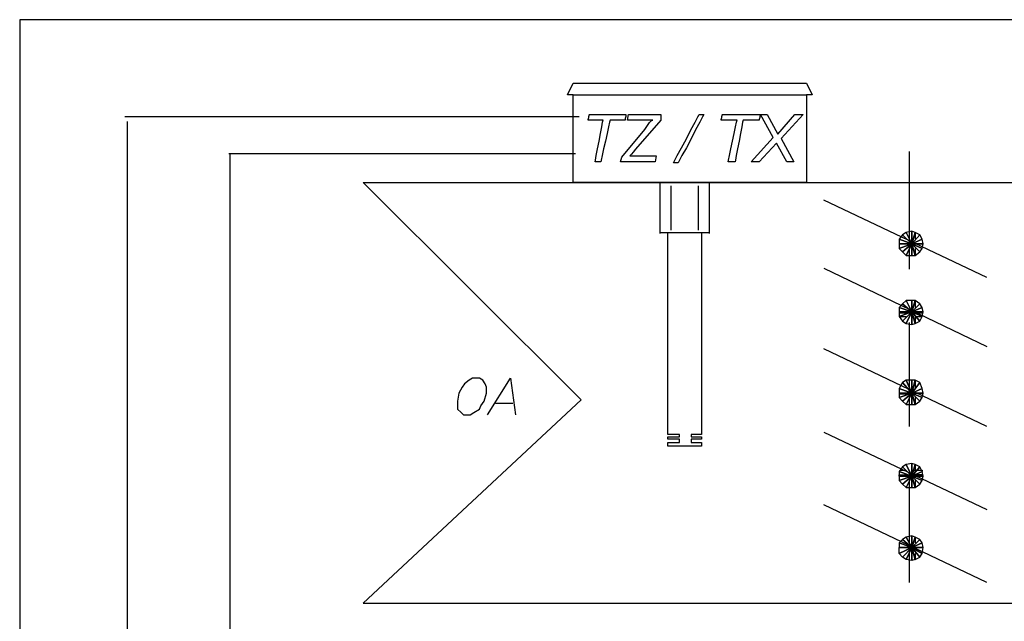
# Model space of a CAD drawing. Extents: x 1.21 to 6.99, y 7.46 to 9.35.
# Drawn here: x 1.27 to 2.57, y 8.54 to 9.34 of the extents above; entities that cross this region are included whole.
import ezdxf

# ---------------------------------------------------------------- set-up
doc = ezdxf.new("R2010")
doc.units = 0
doc.header["$LTSCALE"] = 0.044
doc.layers.get('0').update_dxf_attribs({"linetype": 'CONTINUOUS'})

msp = doc.modelspace()

# ---------------------------------------------------------------- linework, layer by layer
at = {"color": 0, "linetype": 'CONTINUOUS'}
for p, q in [((1.98968, 9.23648), (1.99716, 9.25188)), ((1.99716, 9.25188), (2.30472, 9.25188)), ((2.30472, 9.25188), (2.3122, 9.23648)), ((1.99716, 9.23648), (1.98968, 9.23648)), ((1.99716, 9.12076), (1.99716, 9.23648)), ((1.99716, 9.23648), (2.30472, 9.23648)), ((2.30472, 9.23648), (2.30472, 9.12076)), ((2.3122, 9.23648), (2.30472, 9.23648)), ((2.00508, 9.20744), (1.40668, 9.20744)), ((1.40976, 9.20128), (1.40976, 7.67624)), ((1.54352, 9.15904), (2.00024, 9.15904)), ((1.54528, 7.67624), (1.54528, 9.15904)), ((2.44024, 9.0068), (2.44024, 9.16168)), ((2.00772, 8.83476), (1.7204, 9.12076)), ((1.7204, 9.12076), (6.70868, 9.12076)), ((2.30472, 9.12076), (1.99716, 9.12076)), ((2.09308, 9.12076), (2.2088, 9.12076)), ((2.2088, 9.12076), (2.09308, 9.12076)), ((2.11156, 9.12076), (2.11156, 9.05388)), ((2.17668, 9.12076), (2.11156, 9.12076)), ((2.17668, 9.05388), (2.17668, 9.12076)), ((2.12652, 9.05828), (2.12652, 9.11636)), ((2.16172, 9.11636), (2.16172, 9.05828)), ((2.54232, 8.9958), (2.3276, 9.09788)), ((2.11156, 9.0552), (2.17668, 9.0552)), ((2.12212, 8.789), (2.12212, 9.0552)), ((2.16612, 9.0552), (2.16612, 8.789)), ((2.43584, 9.0552), (2.431, 9.05212)), ((2.44332, 9.05696), (2.43584, 9.0552)), ((2.43584, 9.0552), (2.44332, 9.04024)), ((2.44332, 9.04024), (2.43584, 9.0552)), ((2.44332, 9.04024), (2.44332, 9.05696)), ((2.44332, 9.05696), (2.44332, 9.04024)), ((2.44772, 9.0552), (2.44332, 9.05696)), ((2.44332, 9.05696), (2.44332, 9.04024)), ((2.44332, 9.04024), (2.44332, 9.05696)), ((2.44772, 9.0552), (2.44332, 9.04024)), ((2.44332, 9.04024), (2.44772, 9.0552)), ((2.45388, 9.05212), (2.44772, 9.0552)), ((2.44772, 9.0552), (2.44772, 9.0464)), ((2.431, 9.05212), (2.4266, 9.0464)), ((2.4266, 9.0464), (2.44332, 9.04024)), ((2.44332, 9.04024), (2.4266, 9.0464)), ((2.4266, 9.0464), (2.4266, 9.04024)), ((2.431, 9.05212), (2.44332, 9.04024)), ((2.44332, 9.04024), (2.431, 9.05212)), ((2.45388, 9.05212), (2.44332, 9.04024)), ((2.44332, 9.04024), (2.45388, 9.05212)), ((2.45696, 9.0464), (2.44332, 9.04024)), ((2.44332, 9.04024), (2.45696, 9.0464)), ((2.45696, 9.0464), (2.45388, 9.05212)), ((2.45828, 9.04024), (2.45696, 9.0464)), ((2.4266, 9.04024), (2.44332, 9.04024)), ((2.44332, 9.04024), (2.4266, 9.04024)), ((2.4266, 9.04024), (2.4266, 9.03408)), ((2.4266, 9.03408), (2.44332, 9.04024)), ((2.44332, 9.04024), (2.4266, 9.03408)), ((2.4266, 9.03408), (2.431, 9.02968)), ((2.431, 9.02968), (2.44332, 9.04024)), ((2.44332, 9.04024), (2.431, 9.02968)), ((2.431, 9.02968), (2.43584, 9.02484)), ((2.43584, 9.02484), (2.44332, 9.04024)), ((2.44332, 9.04024), (2.43584, 9.02484)), ((2.44332, 9.04024), (2.45828, 9.04024)), ((2.44332, 9.04024), (2.44332, 9.02484)), ((2.44332, 9.02484), (2.44332, 9.04024)), ((2.44332, 9.02484), (2.44332, 9.04024)), ((2.44332, 9.04024), (2.44332, 9.02484)), ((2.44772, 9.02484), (2.44332, 9.04024)), ((2.44332, 9.04024), (2.44772, 9.02484)), ((2.45388, 9.02968), (2.44332, 9.04024)), ((2.44332, 9.04024), (2.45388, 9.02968)), ((2.45696, 9.03408), (2.44332, 9.04024)), ((2.44332, 9.04024), (2.45696, 9.03408)), ((2.45828, 9.04024), (2.44332, 9.04024)), ((2.44772, 9.03408), (2.44772, 9.02484)), ((2.44772, 9.02484), (2.45388, 9.02968)), ((2.45388, 9.02968), (2.45696, 9.03408)), ((2.45696, 9.03408), (2.45828, 9.04024)), ((2.43584, 9.02484), (2.44332, 9.02484)), ((2.44332, 9.02484), (2.44772, 9.02484)), ((2.3276, 9.00812), (2.54232, 8.90472)), ((2.43584, 8.96544), (2.431, 8.96104)), ((2.44332, 8.96544), (2.43584, 8.96544)), ((2.43584, 8.96544), (2.44332, 8.95048)), ((2.44332, 8.95048), (2.43584, 8.96544)), ((2.44772, 8.96544), (2.44332, 8.95048)), ((2.44772, 8.96544), (2.44332, 8.96544)), ((2.44332, 8.96544), (2.44332, 8.95048)), ((2.44332, 8.95048), (2.44772, 8.96544)), ((2.44332, 8.95048), (2.44332, 8.96544)), ((2.44332, 8.96544), (2.44332, 8.95048)), ((2.44332, 8.95048), (2.44332, 8.96544)), ((2.45388, 8.96104), (2.44772, 8.96544)), ((2.44772, 8.96544), (2.44772, 8.9562)), ((2.431, 8.96104), (2.4266, 8.9562)), ((2.4266, 8.9562), (2.44332, 8.95048)), ((2.44332, 8.95048), (2.4266, 8.9562)), ((2.4266, 8.9562), (2.4266, 8.95048)), ((2.4266, 8.95048), (2.44332, 8.95048)), ((2.44332, 8.95048), (2.4266, 8.95048)), ((2.4266, 8.95048), (2.4266, 8.94432)), ((2.4266, 8.94432), (2.44332, 8.95048)), ((2.44332, 8.95048), (2.4266, 8.94432)), ((2.431, 8.96104), (2.44332, 8.95048)), ((2.44332, 8.95048), (2.431, 8.96104)), ((2.431, 8.93816), (2.44332, 8.95048)), ((2.44332, 8.95048), (2.431, 8.93816)), ((2.43584, 8.93508), (2.44332, 8.95048)), ((2.44332, 8.95048), (2.43584, 8.93508)), ((2.44332, 8.95048), (2.44024, 8.94872)), ((2.45388, 8.96104), (2.44332, 8.95048)), ((2.44332, 8.95048), (2.45388, 8.96104)), ((2.45696, 8.9562), (2.44332, 8.95048)), ((2.44332, 8.95048), (2.45696, 8.9562)), ((2.44332, 8.95048), (2.45828, 8.95048)), ((2.44332, 8.95048), (2.44332, 8.93376)), ((2.44332, 8.93376), (2.44332, 8.95048)), ((2.44332, 8.93376), (2.44332, 8.95048)), ((2.44332, 8.95048), (2.44332, 8.93376)), ((2.44772, 8.93508), (2.44332, 8.95048)), ((2.44332, 8.95048), (2.44772, 8.93508)), ((2.45388, 8.93816), (2.44332, 8.95048)), ((2.44332, 8.95048), (2.45388, 8.93816)), ((2.45696, 8.94432), (2.44332, 8.95048)), ((2.44332, 8.95048), (2.45696, 8.94432)), ((2.45828, 8.95048), (2.44332, 8.95048)), ((2.45696, 8.9562), (2.45388, 8.96104)), ((2.45828, 8.95048), (2.45696, 8.9562)), ((2.45696, 8.94432), (2.45828, 8.95048)), ((2.44024, 8.94872), (2.4266, 8.94872)), ((2.4266, 8.94432), (2.431, 8.93816)), ((2.42792, 8.94432), (2.43584, 8.94432)), ((2.431, 8.93816), (2.43584, 8.93508)), ((2.45828, 8.94872), (2.4464, 8.94872)), ((2.44772, 8.94432), (2.44772, 8.93508)), ((2.44772, 8.94432), (2.45696, 8.94432)), ((2.44772, 8.93508), (2.45388, 8.93816)), ((2.45388, 8.93816), (2.45696, 8.94432)), ((2.43584, 8.93508), (2.44332, 8.93376)), ((2.44024, 8.79956), (2.44024, 8.9364)), ((2.44332, 8.93376), (2.44772, 8.93508)), ((2.54232, 8.79956), (2.3276, 8.90164)), ((1.86032, 8.86072), (1.85416, 8.85588)), ((1.86472, 8.86336), (1.86032, 8.86072)), ((1.87396, 8.86336), (1.86472, 8.86336)), ((1.87836, 8.86072), (1.87396, 8.86336)), ((1.88144, 8.85588), (1.87836, 8.86072)), ((1.88452, 8.81496), (1.91488, 8.86336)), ((1.91488, 8.86336), (1.92104, 8.81496)), ((2.43584, 8.86072), (2.431, 8.85764)), ((2.44332, 8.86072), (2.43584, 8.86072)), ((2.43584, 8.86072), (2.44332, 8.84356)), ((2.44332, 8.84356), (2.43584, 8.86072)), ((2.44772, 8.86072), (2.44332, 8.84356)), ((2.44332, 8.84356), (2.44332, 8.86072)), ((2.44332, 8.86072), (2.44332, 8.84356)), ((2.44332, 8.84356), (2.44772, 8.86072)), ((2.44772, 8.86072), (2.44332, 8.86072)), ((2.44332, 8.86072), (2.44332, 8.84356)), ((2.44332, 8.84356), (2.44332, 8.86072)), ((2.45388, 8.85764), (2.44772, 8.86072)), ((2.44772, 8.86072), (2.44772, 8.84972)), ((1.85108, 8.85148), (1.84668, 8.84356)), ((1.85416, 8.85588), (1.85108, 8.85148)), ((1.8832, 8.85148), (1.88144, 8.85588)), ((1.8832, 8.84356), (1.8832, 8.85148)), ((2.431, 8.85764), (2.4266, 8.84972)), ((2.4266, 8.84972), (2.44332, 8.84356)), ((2.44332, 8.84356), (2.4266, 8.84972)), ((2.4266, 8.84972), (2.4266, 8.84356)), ((2.431, 8.85764), (2.44332, 8.84356)), ((2.44332, 8.84356), (2.431, 8.85764)), ((2.45388, 8.85764), (2.44332, 8.84356)), ((2.44332, 8.84356), (2.45388, 8.85764)), ((2.45696, 8.84972), (2.44332, 8.84356)), ((2.44332, 8.84356), (2.45696, 8.84972)), ((2.45696, 8.84972), (2.45388, 8.85764)), ((2.45828, 8.84356), (2.45696, 8.84972)), ((2.00772, 8.83476), (1.7204, 8.5668)), ((1.84668, 8.84356), (1.84492, 8.833)), ((1.88012, 8.833), (1.8832, 8.84356)), ((2.4266, 8.84356), (2.44332, 8.84356)), ((2.44332, 8.84356), (2.4266, 8.84356)), ((2.4266, 8.84356), (2.4266, 8.83784)), ((2.4266, 8.83784), (2.44332, 8.84356)), ((2.44332, 8.84356), (2.4266, 8.83784)), ((2.43716, 8.84224), (2.4266, 8.84224)), ((2.4266, 8.83784), (2.431, 8.833)), ((2.431, 8.833), (2.44332, 8.84356)), ((2.44332, 8.84356), (2.431, 8.833)), ((2.43584, 8.8286), (2.44332, 8.84356)), ((2.44332, 8.84356), (2.43584, 8.8286)), ((2.44332, 8.84356), (2.45828, 8.84356)), ((2.44332, 8.84356), (2.44332, 8.8286)), ((2.44332, 8.8286), (2.44332, 8.84356)), ((2.44332, 8.8286), (2.44332, 8.84356)), ((2.44332, 8.84356), (2.44332, 8.8286)), ((2.44772, 8.8286), (2.44332, 8.84356)), ((2.44332, 8.84356), (2.44772, 8.8286)), ((2.45388, 8.833), (2.44332, 8.84356)), ((2.44332, 8.84356), (2.45388, 8.833)), ((2.45696, 8.83784), (2.44332, 8.84356)), ((2.44332, 8.84356), (2.45696, 8.83784)), ((2.45828, 8.84356), (2.44332, 8.84356)), ((2.44772, 8.83784), (2.44772, 8.8286)), ((2.45388, 8.833), (2.45696, 8.83784)), ((2.45696, 8.83784), (2.45828, 8.84356)), ((1.84492, 8.833), (1.84492, 8.82684)), ((1.84492, 8.82684), (1.84492, 8.82244)), ((1.84492, 8.82244), (1.84976, 8.81804)), ((1.86648, 8.81804), (1.87396, 8.82244)), ((1.87396, 8.82244), (1.87572, 8.82684)), ((1.87572, 8.82684), (1.88012, 8.833)), ((1.91796, 8.82992), (1.89508, 8.82992)), ((2.431, 8.833), (2.43584, 8.8286)), ((2.43584, 8.8286), (2.44332, 8.8286)), ((2.44332, 8.8286), (2.44772, 8.8286)), ((2.44772, 8.8286), (2.45388, 8.833)), ((1.84976, 8.81804), (1.85284, 8.81496)), ((1.85284, 8.81496), (1.86164, 8.81496)), ((1.86164, 8.81496), (1.86648, 8.81804)), ((2.13752, 8.789), (2.12212, 8.789)), ((2.12212, 8.78284), (2.12212, 8.78592)), ((2.12212, 8.78592), (2.13752, 8.78592)), ((2.13752, 8.78284), (2.12212, 8.78284)), ((2.13752, 8.78592), (2.13752, 8.789)), ((2.13752, 8.77844), (2.13752, 8.78284)), ((2.16612, 8.789), (2.15248, 8.789)), ((2.15248, 8.789), (2.15248, 8.78592)), ((2.15248, 8.78592), (2.16612, 8.78592)), ((2.16612, 8.78284), (2.15248, 8.78284)), ((2.15248, 8.78284), (2.15248, 8.77844)), ((2.16612, 8.78592), (2.16612, 8.78284)), ((2.3276, 8.79208), (2.54232, 8.69)), ((2.12212, 8.7736), (2.12212, 8.77844)), ((2.12212, 8.77844), (2.13752, 8.77844)), ((2.16612, 8.7736), (2.12212, 8.7736)), ((2.15248, 8.77844), (2.16612, 8.77844)), ((2.16612, 8.77844), (2.16612, 8.7736)), ((2.431, 8.74632), (2.4266, 8.74016)), ((2.43584, 8.7494), (2.431, 8.74632)), ((2.431, 8.74632), (2.44332, 8.734)), ((2.44332, 8.734), (2.431, 8.74632)), ((2.44332, 8.75072), (2.43584, 8.7494)), ((2.43584, 8.7494), (2.44332, 8.734)), ((2.44332, 8.734), (2.43584, 8.7494)), ((2.44332, 8.734), (2.44332, 8.75072)), ((2.44332, 8.75072), (2.44332, 8.734)), ((2.44332, 8.734), (2.44332, 8.75072)), ((2.44332, 8.75072), (2.44332, 8.734)), ((2.44772, 8.7494), (2.44332, 8.75072)), ((2.44332, 8.734), (2.44772, 8.7494)), ((2.44772, 8.7494), (2.44332, 8.734)), ((2.45388, 8.74632), (2.44332, 8.734)), ((2.44332, 8.734), (2.45388, 8.74632)), ((2.44772, 8.7494), (2.44772, 8.74016)), ((2.45388, 8.74632), (2.44772, 8.7494)), ((2.45696, 8.74016), (2.45388, 8.74632)), ((2.4266, 8.74016), (2.44332, 8.734)), ((2.44332, 8.734), (2.4266, 8.74016)), ((2.4266, 8.74016), (2.4266, 8.734)), ((2.4266, 8.734), (2.4266, 8.73576)), ((2.4266, 8.73576), (2.44024, 8.73576)), ((2.4266, 8.734), (2.44332, 8.734)), ((2.44332, 8.734), (2.4266, 8.734)), ((2.4266, 8.734), (2.4266, 8.72828)), ((2.4266, 8.72828), (2.44332, 8.734)), ((2.44332, 8.734), (2.4266, 8.734)), ((2.44332, 8.734), (2.4266, 8.72828)), ((2.42792, 8.74192), (2.43584, 8.74192)), ((2.431, 8.72344), (2.44332, 8.734)), ((2.44332, 8.734), (2.431, 8.72344)), ((2.43584, 8.71904), (2.44332, 8.734)), ((2.44332, 8.734), (2.43584, 8.71904)), ((2.44024, 8.73576), (2.44332, 8.734)), ((2.44024, 8.59408), (2.44024, 8.73092)), ((2.44332, 8.734), (2.45696, 8.74016)), ((2.45696, 8.74016), (2.44332, 8.734)), ((2.4464, 8.73576), (2.44332, 8.734)), ((2.44332, 8.734), (2.45828, 8.734)), ((2.44332, 8.734), (2.44332, 8.71904)), ((2.44332, 8.71904), (2.44332, 8.734)), ((2.44332, 8.71904), (2.44332, 8.734)), ((2.44332, 8.734), (2.44332, 8.71904)), ((2.44772, 8.71904), (2.44332, 8.734)), ((2.44332, 8.734), (2.44772, 8.71904)), ((2.45388, 8.72344), (2.44332, 8.734)), ((2.44332, 8.734), (2.45388, 8.72344)), ((2.45696, 8.72828), (2.44332, 8.734)), ((2.44332, 8.734), (2.45696, 8.72828)), ((2.45828, 8.734), (2.44332, 8.734)), ((2.44332, 8.734), (2.45828, 8.734)), ((2.45828, 8.73576), (2.4464, 8.73576)), ((2.44772, 8.74016), (2.44772, 8.74192)), ((2.44772, 8.74192), (2.45696, 8.74192)), ((2.45696, 8.74192), (2.45696, 8.74016)), ((2.45828, 8.734), (2.45696, 8.74016)), ((2.45696, 8.72828), (2.45828, 8.734)), ((2.4266, 8.72828), (2.431, 8.72344)), ((2.431, 8.72344), (2.43584, 8.71904)), ((2.43584, 8.71904), (2.44332, 8.71904)), ((2.44332, 8.71904), (2.44772, 8.71904)), ((2.44772, 8.72828), (2.44772, 8.71904)), ((2.44772, 8.71904), (2.45388, 8.72344)), ((2.45388, 8.72344), (2.45696, 8.72828)), ((2.54232, 8.59408), (2.3276, 8.69616)), ((2.43584, 8.65348), (2.431, 8.6504)), ((2.44332, 8.65524), (2.43584, 8.65348)), ((2.43584, 8.65348), (2.44332, 8.63984)), ((2.44332, 8.63984), (2.43584, 8.65348)), ((2.44772, 8.65348), (2.44332, 8.65524)), ((2.44332, 8.65524), (2.44332, 8.63984)), ((2.44332, 8.63984), (2.44332, 8.65524)), ((2.44332, 8.65524), (2.44332, 8.63984)), ((2.44332, 8.63984), (2.44332, 8.65524)), ((2.44772, 8.65348), (2.44332, 8.63984)), ((2.44332, 8.63984), (2.44772, 8.65348)), ((2.45388, 8.6504), (2.44772, 8.65348)), ((2.44772, 8.65348), (2.44772, 8.646)), ((2.431, 8.6504), (2.4266, 8.646)), ((2.4266, 8.646), (2.44332, 8.63984)), ((2.44332, 8.63984), (2.4266, 8.646)), ((2.4266, 8.646), (2.4266, 8.63984)), ((2.4266, 8.63984), (2.44332, 8.63984)), ((2.44332, 8.63984), (2.4266, 8.63984)), ((2.4266, 8.63984), (2.44332, 8.63984)), ((2.44332, 8.63984), (2.4266, 8.63236)), ((2.4266, 8.63236), (2.44332, 8.63984)), ((2.4266, 8.63236), (2.4266, 8.63984)), ((2.431, 8.6504), (2.44332, 8.63984)), ((2.44332, 8.63984), (2.431, 8.6504)), ((2.44332, 8.63984), (2.431, 8.62752)), ((2.431, 8.62752), (2.44332, 8.63984)), ((2.44332, 8.63984), (2.43584, 8.62444)), ((2.43584, 8.62444), (2.44332, 8.63984)), ((2.45388, 8.6504), (2.44332, 8.63984)), ((2.44332, 8.63984), (2.45388, 8.6504)), ((2.44332, 8.63984), (2.45696, 8.646)), ((2.45696, 8.646), (2.44332, 8.63984)), ((2.44332, 8.63984), (2.45828, 8.63984)), ((2.44332, 8.63984), (2.44332, 8.62312)), ((2.44332, 8.62312), (2.44332, 8.63984)), ((2.44332, 8.63984), (2.44332, 8.62312)), ((2.44332, 8.62312), (2.44332, 8.63984)), ((2.44332, 8.63984), (2.44772, 8.62444)), ((2.44772, 8.62444), (2.44332, 8.63984)), ((2.44332, 8.63984), (2.45388, 8.62752)), ((2.45388, 8.62752), (2.44332, 8.63984)), ((2.44332, 8.63984), (2.45696, 8.63236)), ((2.45696, 8.63236), (2.44332, 8.63984)), ((2.44332, 8.63984), (2.45828, 8.63984)), ((2.45828, 8.63984), (2.44332, 8.63984)), ((2.45696, 8.646), (2.45388, 8.6504)), ((2.45828, 8.63984), (2.45696, 8.646)), ((2.45696, 8.63236), (2.45828, 8.63984)), ((2.431, 8.62752), (2.4266, 8.63236)), ((2.43584, 8.62444), (2.431, 8.62752)), ((2.44772, 8.63236), (2.44772, 8.62444)), ((2.44772, 8.62444), (2.45388, 8.62752)), ((2.45388, 8.62752), (2.45696, 8.63236)), ((2.44332, 8.62312), (2.43584, 8.62444)), ((2.44772, 8.62444), (2.44332, 8.62312)), ((1.7204, 8.5668), (2.84812, 8.5668))]:
    msp.add_line(p, q, dxfattribs=at)
for points in [[(3.00652, 9.26068), (3.00652, 9.33548), (1.26808, 9.33548), (1.26808, 7.67492)], [(2.01696, 9.20304), (2.01696, 9.20392), (2.0174, 9.20524), (2.01784, 9.20656), (2.01784, 9.20788), (2.01828, 9.2092), (2.01828, 9.21008), (2.01872, 9.21052)], [(2.01872, 9.21052), (2.02048, 9.21052), (2.0262, 9.21052), (2.03368, 9.21052), (2.04292, 9.21052), (2.05172, 9.21052), (2.0592, 9.21052), (2.06492, 9.21052), (2.06712, 9.21052)], [(2.05964, 9.14804), (2.0614, 9.1542), (2.09176, 9.19072), (2.09792, 9.19996), (2.10012, 9.20216), (2.10232, 9.20304), (2.09616, 9.20304), (2.09484, 9.20304), (2.09176, 9.20304), (2.09, 9.20304), (2.06888, 9.20304), (2.0702, 9.21052), (2.11288, 9.21052), (2.11288, 9.20304), (2.07944, 9.16476), (2.07636, 9.1608), (2.07416, 9.15816), (2.0724, 9.1564), (2.07196, 9.15596), (2.07328, 9.15596), (2.10672, 9.15596), (2.1054, 9.14804), (2.05964, 9.14804)], [(2.06712, 9.21052), (2.06668, 9.21008), (2.06668, 9.2092), (2.06668, 9.20788), (2.06624, 9.20656), (2.0658, 9.20524), (2.0658, 9.20392), (2.0658, 9.20304)], [(2.1296, 9.14672), (2.13092, 9.14936), (2.13444, 9.1564), (2.14016, 9.16652), (2.14632, 9.1784), (2.15204, 9.19028), (2.15776, 9.2004), (2.16128, 9.20744), (2.16304, 9.21052)], [(2.1692, 9.21052), (2.16744, 9.20744), (2.16392, 9.2004), (2.1582, 9.19028), (2.15248, 9.1784), (2.14632, 9.16652), (2.1406, 9.1564), (2.13708, 9.14936), (2.13576, 9.14672)], [(2.16304, 9.21052), (2.16392, 9.21052), (2.1648, 9.21052), (2.16612, 9.21052), (2.167, 9.21052), (2.16788, 9.21052), (2.16876, 9.21052), (2.1692, 9.21052)], [(2.19208, 9.20304), (2.19208, 9.20392), (2.19252, 9.20524), (2.19296, 9.20656), (2.19296, 9.20788), (2.1934, 9.2092), (2.1934, 9.21008), (2.19384, 9.21052)], [(2.19384, 9.21052), (2.1956, 9.21052), (2.20132, 9.21052), (2.20968, 9.21052), (2.21892, 9.21052), (2.22772, 9.21052), (2.23608, 9.21052), (2.2418, 9.21052), (2.244, 9.21052)], [(2.23168, 9.14804), (2.26072, 9.18016), (2.244, 9.21052), (2.2528, 9.21052), (2.26688, 9.18456), (2.28932, 9.21052), (2.30032, 9.21052), (2.27128, 9.17884), (2.288, 9.14804), (2.27876, 9.14804), (2.26512, 9.17268), (2.24224, 9.14804), (2.23168, 9.14804)], [(2.244, 9.21052), (2.24356, 9.21008), (2.24356, 9.2092), (2.24312, 9.20788), (2.24312, 9.20656), (2.24268, 9.20524), (2.24224, 9.20392), (2.24224, 9.20304)], [(2.03676, 9.20304), (2.03588, 9.20304), (2.03324, 9.20304), (2.03016, 9.20304), (2.02664, 9.20304), (2.02312, 9.20304), (2.02004, 9.20304), (2.0174, 9.20304), (2.01696, 9.20304)], [(2.0262, 9.14804), (2.02664, 9.15024), (2.02752, 9.1564), (2.02928, 9.1652), (2.03148, 9.17532), (2.03324, 9.18544), (2.035, 9.19424), (2.03588, 9.2004), (2.03676, 9.20304)], [(2.046, 9.20304), (2.04512, 9.2004), (2.0438, 9.19424), (2.04204, 9.18544), (2.03984, 9.17532), (2.0372, 9.1652), (2.03544, 9.1564), (2.03412, 9.15024), (2.03368, 9.14804)], [(2.0658, 9.20304), (2.06492, 9.20304), (2.06228, 9.20304), (2.0592, 9.20304), (2.05568, 9.20304), (2.05216, 9.20304), (2.04908, 9.20304), (2.04644, 9.20304), (2.046, 9.20304)], [(2.2132, 9.20304), (2.21188, 9.20304), (2.20968, 9.20304), (2.20616, 9.20304), (2.20264, 9.20304), (2.19868, 9.20304), (2.19516, 9.20304), (2.19296, 9.20304), (2.19208, 9.20304)], [(2.20132, 9.14804), (2.20176, 9.15024), (2.20308, 9.1564), (2.20484, 9.1652), (2.20704, 9.17532), (2.20924, 9.18544), (2.211, 9.19424), (2.21232, 9.2004), (2.2132, 9.20304)], [(2.22112, 9.20304), (2.22024, 9.2004), (2.21936, 9.19424), (2.2176, 9.18544), (2.21584, 9.17532), (2.21364, 9.1652), (2.21188, 9.1564), (2.211, 9.15024), (2.21056, 9.14804)], [(2.24224, 9.20304), (2.24092, 9.20304), (2.23872, 9.20304), (2.2352, 9.20304), (2.23168, 9.20304), (2.22772, 9.20304), (2.2242, 9.20304), (2.222, 9.20304), (2.22112, 9.20304)], [(2.03368, 9.14804), (2.03324, 9.14804), (2.03236, 9.14804), (2.03104, 9.14804), (2.02972, 9.14804), (2.0284, 9.14804), (2.02708, 9.14804), (2.0262, 9.14804)], [(2.13576, 9.14672), (2.13532, 9.14672), (2.13444, 9.14672), (2.13356, 9.14672), (2.13268, 9.14672), (2.13136, 9.14672), (2.13048, 9.14672), (2.1296, 9.14672)], [(2.21056, 9.14804), (2.21012, 9.14804), (2.2088, 9.14804), (2.20748, 9.14804), (2.20572, 9.14804), (2.20396, 9.14804), (2.20264, 9.14804), (2.20132, 9.14804)]]:
    msp.add_lwpolyline(points, dxfattribs=at)

doc.saveas('drawing.dxf')
